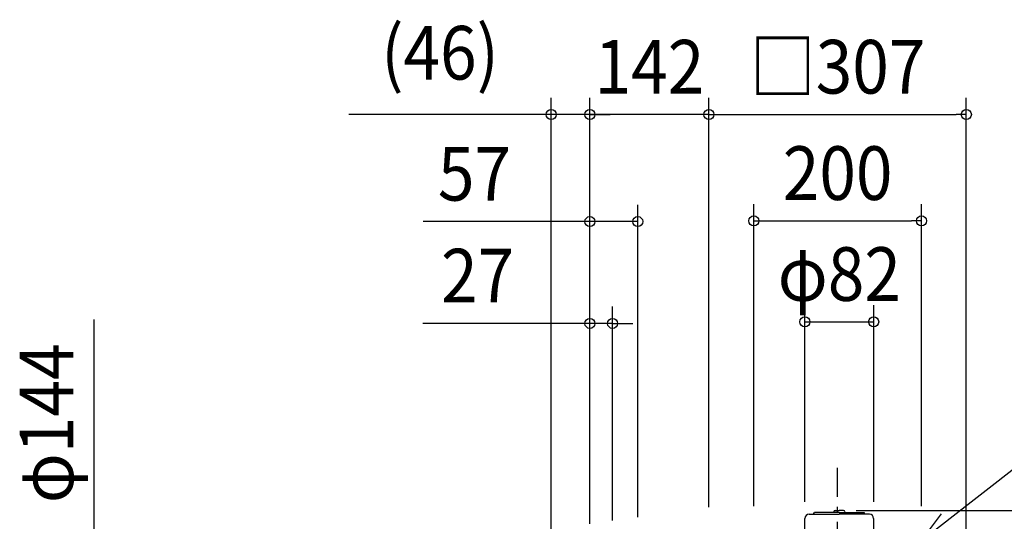
# Model space of a CAD drawing. Extents: x -1104 to 1167, y -691 to 844.
# Drawn here: x -976 to 199, y 230 to 828 of the extents above; entities that cross this region are included whole.
import ezdxf
from ezdxf.enums import TextEntityAlignment as Align

# ---------------------------------------------------------------- set-up
doc = ezdxf.new("R2010")
doc.units = 0
doc.header["$LTSCALE"] = 20
doc.header["$PDMODE"] = 3
doc.header["$PDSIZE"] = -2
doc.linetypes.add('DASHDOT', pattern=[5.5, 4, -0.6, 0.3, -0.6])
doc.layers.get('DEFPOINTS').update_dxf_attribs({"linetype": 'CONTINUOUS'})
for name, color, linetype in [('BASIS', 6, 'DASHDOT'), ('DETAIL', 5, 'CONTINUOUS'), ('NOTE', 4, 'CONTINUOUS'), ('SIZE', 30, 'CONTINUOUS')]:
    doc.layers.add(name, color=color, linetype=linetype)
doc.styles.get("Standard").update_dxf_attribs({"font": 'SIMPLEX.shx', "width": 0.9, "height": 64, "bigfont": 'BIGFONT.shx'})

msp = doc.modelspace()

# ---------------------------------------------------------------- linework, layer by layer
at = {"layer": 'BASIS', "color": 6, "linetype": 'DASHDOT'}
msp.add_line((0, -70.8), (0, 293.9), dxfattribs=at)
at = {"layer": 'DEFPOINTS', "color": 30, "linetype": 'CONTINUOUS'}
msp.add_point((-341.6, 715.3), dxfattribs=at)
at = {"layer": 'DETAIL', "color": 5, "linetype": 'CONTINUOUS'}
for p, q in [((-33.9, 238.4), (2, 238.4)), ((-28.6, 238.4), (-27.5, 240.4)), ((2, 240.4), (-27.5, 240.4)), ((2, 240.4), (-20.1, 240.4)), ((-20.1, 238.4), (2, 238.4)), ((-4.7, 241.4), (-4.8, 240.4)), ((-2.9, 243), (2, 243)), ((6.9, 243), (2, 243)), ((2, 240.4), (31.5, 240.4)), ((37.9, 238.4), (2, 238.4)), ((8.7, 241.4), (8.8, 240.4)), ((32.6, 238.4), (31.5, 240.4)), ((-39, 208), (-39, 233.3)), ((43, 208), (43, 233.3))]:
    msp.add_line(p, q, dxfattribs=at)
for centre, radius, start, end in [((-33.9, 233.3), 5.06, 90, 180), ((-2.9, 241.2), 1.84, 90, 171.5909), ((6.9, 241.2), 1.84, 8.4091, 90), ((37.9, 233.3), 5.06, 0, 90)]:
    msp.add_arc(centre, radius, start, end, dxfattribs=at)
at = {"layer": 'NOTE', "color": 4, "linetype": 'CONTINUOUS'}
for q in [(238.5, 315.1), (124, 239)]:
    msp.add_line((100, 207), q, dxfattribs=at)
at = {"layer": 'SIZE', "color": 30, "linetype": 'CONTINUOUS'}
for p, q in [((-341.6, 168.9), (-341.6, 735.3)), ((-295.5, 227), (-295.5, 735.3)), ((-295.5, 231), (-295.5, 735.3)), ((-153.5, 247), (-153.5, 735.3)), ((-153.5, 247), (-153.5, 735.3)), ((153.5, 220), (153.5, 735.3)), ((-353.6, 715.3), (-583, 715.3)), ((-341.6, 715.3), (-353.6, 715.3)), ((-295.5, 715.3), (-341.6, 715.3)), ((-153.5, 715.3), (-295.5, 715.3)), ((-295.5, 715.3), (-283.5, 715.3)), ((-283.5, 715.3), (-271.5, 715.3)), ((-153.5, 715.3), (-141.5, 715.3)), ((-153.5, 715.3), (-141.5, 715.3)), ((-141.5, 715.3), (141.5, 715.3)), ((-141.5, 715.3), (-129.5, 715.3)), ((153.5, 715.3), (141.5, 715.3)), ((-295.5, 227), (-295.5, 607.6)), ((-238.5, 235), (-238.5, 607.6)), ((-100, 248), (-100, 608.4)), ((100, 248), (100, 608.4)), ((-307.5, 587.6), (-494.5, 587.6)), ((-295.5, 587.6), (-307.5, 587.6)), ((-238.5, 587.6), (-295.5, 587.6)), ((-100, 588.4), (-88, 588.4)), ((-88, 588.4), (88, 588.4)), ((100, 588.4), (88, 588.4)), ((-295.5, 227), (-295.5, 486.1)), ((-268.5, 231), (-268.5, 486.1)), ((-39, 253.3), (-39, 488)), ((43, 253.3), (43, 488)), ((-886.8, 207), (-886.8, 470.6)), ((-307.5, 466.1), (-494.8, 466.1)), ((-295.5, 466.1), (-307.5, 466.1)), ((-268.5, 466.1), (-295.5, 466.1)), ((-268.5, 466.1), (-256.5, 466.1)), ((-256.5, 466.1), (-244.5, 466.1)), ((-39, 468), (43, 468)), ((22, 243), (815.9, 243))]:
    msp.add_line(p, q, dxfattribs=at)
for centre in [(-341.6, 715.3), (-295.5, 715.3), (-295.5, 715.3), (-153.5, 715.3), (-153.5, 715.3), (153.5, 715.3), (-295.5, 587.6), (-238.5, 587.6), (-100, 588.4), (100, 588.4), (-295.5, 466.1), (-268.5, 466.1), (-39, 468), (43, 468)]:
    msp.add_circle(centre, 6, dxfattribs=at)

# ---------------------------------------------------------------- texts
at = {"layer": 'SIZE', "color": 30, "linetype": 'CONTINUOUS', "width": 0.9}
for s, p in [('(46)', (-474.3, 757)), ('142', (-224.5, 740.3)), ('□307', (0, 740.3)), ('57', (-433.2, 612.6)), ('200', (0, 613.4)), ('27', (-429.5, 491.1)), ('φ82', (2, 493))]:
    msp.add_text(s, height=64, dxfattribs=at).set_placement(p, align=Align.CENTER)
msp.add_text('φ144', height=64, rotation=90, dxfattribs=at).set_placement((-911.8, 346.9), align=Align.CENTER)

doc.saveas('drawing.dxf')
